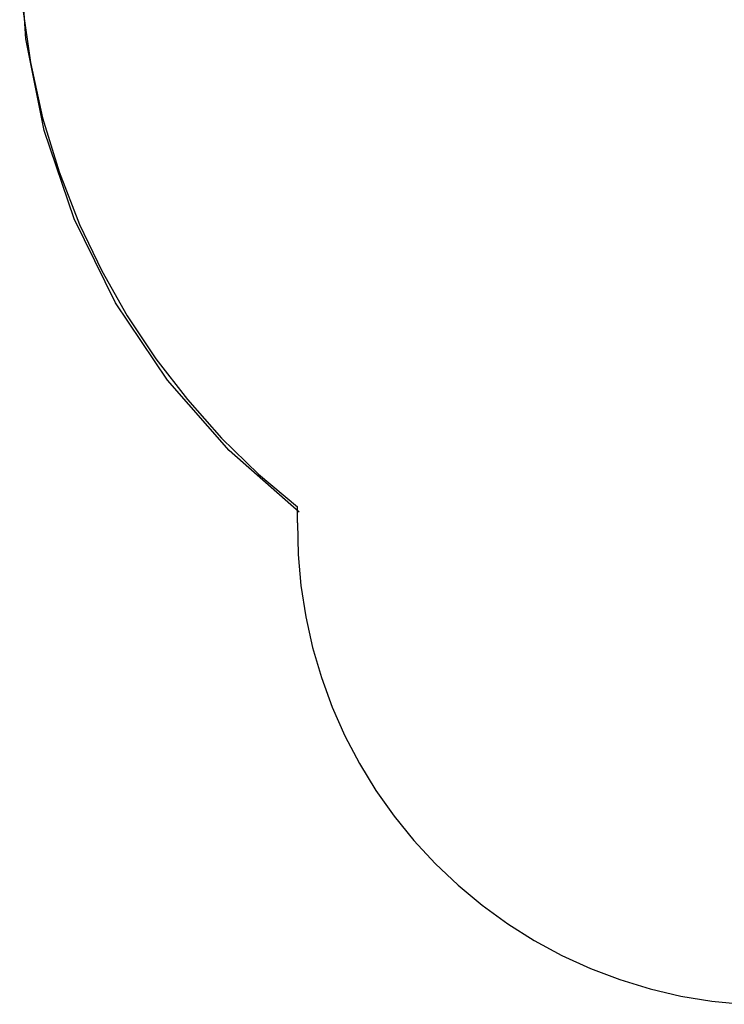
# Model space of a CAD drawing. Units: millimetres. Extents: x -3720 to 2779, y -2911 to 3977.
# Drawn here: x -3718 to -2240, y -2909 to -840 of the extents above; entities that cross this region are included whole.
import ezdxf

# ---------------------------------------------------------------- set-up
doc = ezdxf.new("R2010")
doc.units = ezdxf.units.MM

msp = doc.modelspace()

# ---------------------------------------------------------------- linework, layer by layer
for p, q in [((-3705.5, -880.5), (-3718.3, -684.8)), ((-3712.6, -813.1), (-3695.9, -930.6)), ((-3667.2, -1073), (-3705.5, -880.5)), ((-3695.9, -930.6), (-3670.2, -1046.4)), ((-3670.2, -1046.4), (-3635.7, -1160)), ((-3604.2, -1258.8), (-3667.2, -1073)), ((-3635.7, -1160), (-3592.6, -1270.5)), ((-3517.4, -1434.8), (-3604.2, -1258.8)), ((-3592.6, -1270.5), (-3545.9, -1368.2)), ((-3545.9, -1368.2), (-3492.5, -1462.4)), ((-3408.4, -1597.9), (-3517.4, -1434.8)), ((-3492.5, -1462.4), (-3432.6, -1552.5)), ((-3432.6, -1552.5), (-3366.5, -1638.3)), ((-3279, -1745.4), (-3408.4, -1597.9)), ((-3366.5, -1638.3), (-3294.5, -1719.1)), ((-3294.5, -1719.1), (-3217, -1794.7)), ((-3131.5, -1874.8), (-3279, -1745.4)), ((-3217, -1794.7), (-3135.3, -1863.9)), ((-3135.3, -1863.9), (-3135.3, -1863.9)), ((-3135.3, -1897.5), (-3135.3, -1863.9)), ((-3135.3, -1897.5), (-3133.9, -1963.5)), ((-3133.9, -1963.5), (-3128.1, -2029.2)), ((-3128.1, -2029.2), (-3118.1, -2094.4)), ((-3118.1, -2094.4), (-3103.7, -2158.9)), ((-3103.7, -2158.9), (-3085.2, -2222.2)), ((-3085.2, -2222.2), (-3062.5, -2284.2)), ((-3062.5, -2284.2), (-3035.7, -2344.5)), ((-3035.7, -2344.5), (-3005.1, -2403)), ((-3005.1, -2403), (-2970.7, -2459.3)), ((-2970.7, -2459.3), (-2932.6, -2513.2)), ((-2932.6, -2513.2), (-2891.1, -2564.5)), ((-2891.1, -2564.5), (-2846.3, -2613)), ((-2846.3, -2613), (-2798.4, -2658.4)), ((-2798.4, -2658.4), (-2747.6, -2700.5)), ((-2747.6, -2700.5), (-2694.2, -2739.2)), ((-2694.2, -2739.2), (-2638.3, -2774.4)), ((-2638.3, -2774.4), (-2580.2, -2805.7)), ((-2580.2, -2805.7), (-2520.2, -2833.2)), ((-2520.2, -2833.2), (-2458.5, -2856.6)), ((-2458.5, -2856.6), (-2395.4, -2875.9)), ((-2395.4, -2875.9), (-2331.1, -2891.1)), ((-2331.1, -2891.1), (-2266, -2901.9)), ((-2266, -2901.9), (-2200.3, -2908.5))]:
    msp.add_line(p, q)

doc.saveas('drawing.dxf')
